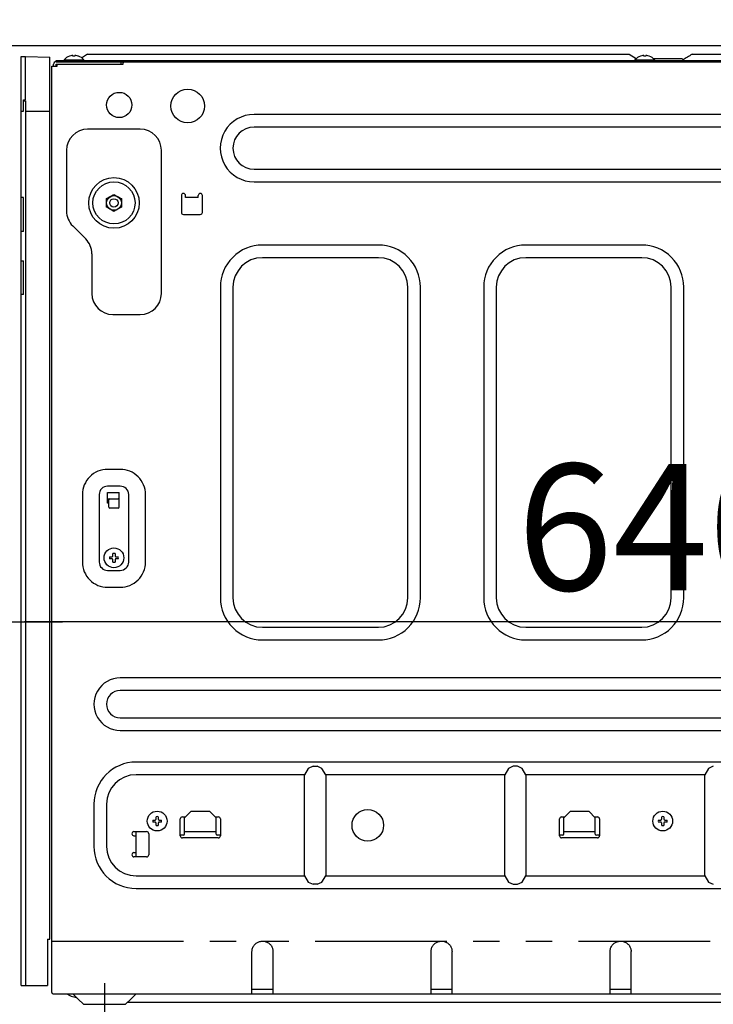
# Model space of a CAD drawing. Extents: x 0 to 26473, y -11045 to -2175.
# Drawn here: x 22787 to 23116, y -8569 to -8101 of the extents above; entities that cross this region are included whole.
import ezdxf

# ---------------------------------------------------------------- set-up
doc = ezdxf.new("R2010")
doc.units = 0
doc.header["$LTSCALE"] = 50
doc.header["$MEASUREMENT"] = 0
for name, pattern in [('CENTER', [2, 1.25, -0.25, 0.25, -0.25]), ('HIDDEN', [0.375, 0.25, -0.125]), ('PHANTOM', [2.5, 1.25, -0.25, 0.25, -0.25, 0.25, -0.25])]:
    doc.linetypes.add(name, pattern=pattern)
doc.layers.get('0').update_dxf_attribs({"linetype": 'CONTINUOUS'})
doc.layers.get('DEFPOINTS').update_dxf_attribs({"color": 146, "linetype": 'CONTINUOUS'})
for name, color, linetype in [('121-キャビネット（中）', 253, 'HIDDEN'), ('126-甲板', 2, 'CONTINUOUS'), ('150-機器', 8, 'CONTINUOUS'), ('166-寸法B', 11, 'CONTINUOUS')]:
    doc.layers.add(name, color=color, linetype=linetype)
doc.styles.add('KH001', font='msgothic.ttc')
doc.dimstyles.new('KH1xx030', dxfattribs={"dimscale": 30, "dimtxt": 2, "dimasz": 0.6, "dimexe": 0.3, "dimexo": 1.2, "dimgap": 0.5, "dimtad": 3, "dimdec": 1, "dimdsep": 46, "dimlunit": 6, "dimtxsty": 'KH001', "dimblk": 'DOT', "dimcen": 1, "dimdle": 1, "dimclrd": 256, "dimclre": 256, "dimclrt": 256, "dimadec": 0, "dimazin": 0, "dimtfac": 1, "dimtdec": 1, "dimtix": 1, "dimtmove": 2, "dimatfit": 3, "dimldrblk": 'CLOSEDBLANK', "dimfxl": 1, "dimtolj": 1, "dimtzin": 0, "dimlwd": -1, "dimlwe": -1, "dimarcsym": 0})

# ---------------------------------------------------------------- blocks, each defined once
blk = doc.blocks.new('RKW-404AM-SV_D')
at = {"layer": '150-機器', "color": 13, "linetype": 'Continuous'}
for p, q in [((-39.5, 9), (-39.5, 450)), ((-39.5, 450), (-37.5, 449.97)), ((-37.5, 429.5), (-37.5, 449.97)), ((-37.5, 449.97), (-26, 449.76)), ((-26, 31), (-26, 449.76)), ((-16.54, 450.23), (-16.6, 450.23)), ((-15, 450.23), (-15, 450.51)), ((-14, 450.23), (-15, 450.23)), ((-14, 450.51), (-14, 450.23)), ((-12.4, 450.23), (-12.46, 450.23)), ((-10.5, 449.6), (-10.95, 449.33)), ((-8, 451.1), (-10.5, 449.6)), ((-8, 451.1), (249, 451.1)), ((249, 451.1), (252.43, 449.04)), ((254.46, 450.23), (254.4, 450.23)), ((256, 450.23), (256, 450.51)), ((257, 450.23), (256, 450.23)), ((257, 450.51), (257, 450.23)), ((258.6, 450.23), (258.54, 450.23)), ((260.4, 449.1), (274, 449.1)), ((274.5, 448.6), (274, 449.1)), ((275.62, 449.07), (275.11, 448.77)), ((276.16, 449.39), (275.62, 449.07)), ((276.7, 449.72), (276.16, 449.39)), ((277.25, 450.05), (276.7, 449.72)), ((277.81, 450.39), (277.25, 450.05)), ((278.39, 450.73), (277.81, 450.39)), ((279, 451.1), (278.39, 450.73)), ((279, 451.1), (536, 451.1)), ((-25, 5.6), (-25, 445.5)), ((-25, 445.5), (-22.5, 445.5)), ((-24.2, 445.5), (-24.2, 446.3)), ((-23, 447.5), (-23, 448.1)), ((-23, 448.1), (551, 448.1)), ((-23, 447.5), (551.8, 447.5)), ((-23, 445.5), (-23, 446.3)), ((-23, 446.3), (8.7, 446.3)), ((-22.5, 445.5), (-22.5, 446.3)), ((-19.2, 448.39), (-19.2, 448.1)), ((-19.2, 448.39), (-9.8, 448.39)), ((-9.8, 448.1), (-9.8, 448.39)), ((7.8, 447.5), (7.8, 446.3)), ((8.8, 446.4), (8.8, 447)), ((251.8, 448.39), (251.8, 448.1)), ((251.8, 448.39), (261.2, 448.39)), ((261.2, 448.1), (261.2, 448.39)), ((275, 448.1), (274.5, 448.6)), ((275.11, 448.77), (274.63, 448.48)), ((-38.5, 424), (-38.5, 429.5)), ((-38.5, 429.5), (-37.5, 429.5)), ((-38.5, 429), (-37.5, 429)), ((-37.5, 429), (-37.5, 9)), ((-39.5, 424), (-38.5, 424)), ((-37.5, 424), (-26, 424)), ((455, 422.5), (71, 422.5)), ((455, 416.5), (71, 416.5)), ((17, 415.5), (-8, 415.5)), ((-18, 405.5), (-18, 376.64)), ((27, 337.5), (27, 405.5)), ((71, 396.5), (455, 396.5)), ((71, 390.5), (455, 390.5)), ((1, 382.52), (2.75, 383.53)), ((2.75, 383.53), (2.82, 383.57)), ((2.82, 383.57), (2.97, 383.66)), ((2.97, 383.66), (3.16, 383.77)), ((3.16, 383.77), (3.38, 383.89)), ((3.38, 383.89), (3.6, 384.02)), ((3.6, 384.02), (3.85, 384.16)), ((3.85, 384.16), (4.14, 384.33)), ((4.14, 384.33), (4.5, 384.54)), ((4.5, 384.54), (6.25, 383.53)), ((6.25, 383.53), (6.32, 383.49)), ((6.32, 383.49), (6.47, 383.4)), ((6.47, 383.4), (6.66, 383.29)), ((36.5, 384), (36.5, 376)), ((38.5, 383), (38.5, 384)), ((44.5, 383), (44.5, 384)), ((46.5, 376), (46.5, 384)), ((-38.5, 383), (-39.5, 383)), ((-38.5, 367), (-38.5, 383)), ((1, 382.37), (1, 382.52)), ((1, 382.17), (1, 382.37)), ((1, 381.93), (1, 382.17)), ((1, 381.69), (1, 381.93)), ((1, 381.43), (1, 381.69)), ((1, 381.16), (1, 381.43)), ((1, 380.85), (1, 381.16)), ((1, 380.5), (1, 380.85)), ((1, 380.34), (1, 380.5)), ((1, 380.13), (1, 380.34)), ((1, 379.89), (1, 380.13)), ((1, 379.64), (1, 379.89)), ((1, 379.38), (1, 379.64)), ((1, 379.11), (1, 379.38)), ((1, 378.82), (1, 379.11)), ((1, 378.48), (1, 378.82)), ((6.66, 383.29), (6.88, 383.17)), ((6.88, 383.17), (7.1, 383.04)), ((7.1, 383.04), (7.35, 382.9)), ((7.35, 382.9), (7.64, 382.73)), ((7.64, 382.73), (8, 382.52)), ((8, 382.52), (8, 382.37)), ((8, 382.37), (8, 382.17)), ((8, 382.17), (8, 381.93)), ((8, 381.93), (8, 381.69)), ((8, 381.69), (8, 381.43)), ((8, 381.43), (8, 381.16)), ((8, 381.16), (8, 380.85)), ((8, 380.85), (8, 380.5)), ((8, 380.5), (8, 380.34)), ((8, 380.34), (8, 380.13)), ((8, 380.13), (8, 379.89)), ((8, 379.89), (8, 379.64)), ((8, 379.64), (8, 379.38)), ((8, 379.38), (8, 379.11)), ((8, 379.11), (8, 378.82)), ((8, 378.82), (8, 378.48)), ((44.5, 383), (38.5, 383)), ((1.36, 378.27), (1, 378.48)), ((1.65, 378.1), (1.36, 378.27)), ((1.9, 377.96), (1.65, 378.1)), ((2.12, 377.83), (1.9, 377.96)), ((2.34, 377.71), (2.12, 377.83)), ((2.53, 377.6), (2.34, 377.71)), ((2.68, 377.51), (2.53, 377.6)), ((2.75, 377.47), (2.68, 377.51)), ((4.5, 376.46), (2.75, 377.47)), ((4.86, 376.67), (4.5, 376.46)), ((5.15, 376.84), (4.86, 376.67)), ((5.4, 376.98), (5.15, 376.84)), ((5.62, 377.11), (5.4, 376.98)), ((5.84, 377.23), (5.62, 377.11)), ((6.03, 377.34), (5.84, 377.23)), ((6.18, 377.43), (6.03, 377.34)), ((6.25, 377.47), (6.18, 377.43)), ((8, 378.48), (6.25, 377.47)), ((37.5, 375), (45.5, 375)), ((-15.07, 369.57), (-8.93, 363.43)), ((-38.5, 367), (-39.5, 367)), ((130, 360.5), (75, 360.5)), ((255, 360.5), (200, 360.5)), ((-6, 356.36), (-6, 337.5)), ((-39.5, 353), (-38.5, 353)), ((-38.5, 337), (-38.5, 353)), ((130, 354.5), (75, 354.5)), ((255, 354.5), (200, 354.5)), ((-38.5, 337), (-39.5, 337)), ((55, 340.5), (55, 193)), ((61, 340.5), (61, 193)), ((144, 193), (144, 340.5)), ((150, 193), (150, 340.5)), ((180, 340.5), (180, 193)), ((186, 340.5), (186, 193)), ((269, 193), (269, 340.5)), ((275, 193), (275, 340.5)), ((4, 327.5), (17, 327.5)), ((-37.47, 297.4), (-37.5, 297.4)), ((-37.5, 292.47), (-37.47, 292.47)), ((7.5, 254), (1.5, 254)), ((7.5, 246), (1.5, 246)), ((-10.5, 242), (-10.5, 210)), ((-2.5, 242), (-2.5, 210)), ((1.5, 238), (1.5, 243)), ((1.5, 243), (7, 243)), ((1.5, 240), (7, 240)), ((2, 236), (2, 239.5)), ((7, 236), (7, 243)), ((11.5, 210), (11.5, 242)), ((19.5, 210), (19.5, 242)), ((2, 238), (1.5, 238)), ((6.5, 235.5), (2.5, 235.5)), ((2.46, 212.5), (3.57, 212.5)), ((3.57, 211.5), (2.46, 211.5)), ((3.57, 212.5), (3.61, 212.52)), ((3.61, 211.48), (3.57, 211.5)), ((3.61, 212.52), (3.64, 212.53)), ((3.64, 211.47), (3.61, 211.48)), ((3.64, 212.53), (3.68, 212.55)), ((3.68, 211.45), (3.64, 211.47)), ((3.68, 212.55), (3.72, 212.57)), ((3.72, 211.43), (3.68, 211.45)), ((3.72, 212.57), (3.75, 212.59)), ((3.75, 211.41), (3.72, 211.43)), ((3.75, 212.59), (3.79, 212.6)), ((3.79, 211.4), (3.75, 211.41)), ((3.79, 212.6), (3.83, 212.62)), ((3.83, 211.38), (3.79, 211.4)), ((3.83, 212.62), (3.86, 212.64)), ((3.86, 211.36), (3.83, 211.38)), ((3.86, 212.64), (3.88, 212.67)), ((3.88, 211.33), (3.86, 211.36)), ((3.88, 212.67), (3.9, 212.71)), ((3.9, 211.29), (3.88, 211.33)), ((3.9, 212.71), (3.91, 212.75)), ((3.91, 211.25), (3.9, 211.29)), ((3.91, 212.75), (3.93, 212.78)), ((3.93, 211.22), (3.91, 211.25)), ((3.93, 212.78), (3.95, 212.82)), ((3.95, 211.18), (3.93, 211.22)), ((3.95, 212.82), (3.97, 212.86)), ((3.97, 211.14), (3.95, 211.18)), ((3.97, 212.86), (3.98, 212.89)), ((3.98, 211.11), (3.97, 211.14)), ((3.98, 212.89), (4, 212.93)), ((4, 211.07), (3.98, 211.11)), ((4, 212.93), (4, 214.04)), ((4, 209.96), (4, 211.07)), ((5, 214.04), (5, 212.93)), ((5, 212.93), (5.02, 212.89)), ((5.02, 211.11), (5, 211.07)), ((5, 211.07), (5, 209.96)), ((5.02, 212.89), (5.03, 212.86)), ((5.03, 211.14), (5.02, 211.11)), ((5.03, 212.86), (5.05, 212.82)), ((5.05, 211.18), (5.03, 211.14)), ((5.05, 212.82), (5.07, 212.78)), ((5.07, 211.22), (5.05, 211.18)), ((5.07, 212.78), (5.09, 212.75)), ((5.09, 211.25), (5.07, 211.22)), ((5.09, 212.75), (5.1, 212.71)), ((5.1, 211.29), (5.09, 211.25)), ((5.1, 212.71), (5.12, 212.67)), ((5.12, 211.33), (5.1, 211.29)), ((5.12, 212.67), (5.14, 212.64)), ((5.14, 211.36), (5.12, 211.33)), ((5.14, 212.64), (5.17, 212.62)), ((5.17, 211.38), (5.14, 211.36)), ((5.17, 212.62), (5.21, 212.6)), ((5.21, 211.4), (5.17, 211.38)), ((5.21, 212.6), (5.25, 212.59)), ((5.25, 211.41), (5.21, 211.4)), ((5.25, 212.59), (5.28, 212.57)), ((5.28, 211.43), (5.25, 211.41)), ((5.28, 212.57), (5.32, 212.55)), ((5.32, 211.45), (5.28, 211.43)), ((5.32, 212.55), (5.36, 212.53)), ((5.36, 211.47), (5.32, 211.45)), ((5.36, 212.53), (5.39, 212.52)), ((5.39, 211.48), (5.36, 211.47)), ((5.39, 212.52), (5.43, 212.5)), ((5.43, 211.5), (5.39, 211.48)), ((5.43, 212.5), (6.54, 212.5)), ((6.54, 211.5), (5.43, 211.5)), ((1.5, 206), (7.5, 206)), ((1.5, 198), (7.5, 198)), ((75, 179), (130, 179)), ((200, 179), (255, 179)), ((75, 173), (130, 173)), ((200, 173), (255, 173)), ((472.5, 155), (7.5, 155)), ((472.5, 149), (7.5, 149)), ((7.5, 136), (472.5, 136)), ((7.5, 130), (472.5, 130)), ((465, 115), (15, 115)), ((99, 113), (96.76, 111.94)), ((99, 113), (101, 113)), ((103.24, 111.94), (101, 113)), ((194, 113), (191.76, 111.94)), ((196, 113), (194, 113)), ((198.24, 111.94), (196, 113)), ((289, 113), (286.76, 111.94)), ((95, 109), (15, 109)), ((96.76, 111.94), (95, 109)), ((95, 61), (95, 109)), ((105, 109), (103.24, 111.94)), ((190, 109), (105, 109)), ((105, 109), (105, 61)), ((191.76, 111.94), (190, 109)), ((190, 61), (190, 109)), ((200, 109), (198.24, 111.94)), ((285, 109), (200, 109)), ((200, 109), (200, 61)), ((286.76, 111.94), (285, 109)), ((285, 61), (285, 109)), ((-5, 95), (-5, 75)), ((1, 95), (1, 75)), ((24.5, 87.93), (24.5, 89.04)), ((25.5, 89.04), (25.5, 87.93)), ((37, 89), (38.4, 89)), ((38, 88.6), (41, 91.6)), ((50, 91.6), (41, 91.6)), ((50, 91.6), (53, 88.6)), ((52.6, 89), (54, 89)), ((217, 89), (218.4, 89)), ((218, 88.6), (221, 91.6)), ((230, 91.6), (221, 91.6)), ((230, 91.6), (233, 88.6)), ((232.6, 89), (234, 89)), ((264.5, 87.93), (264.5, 89.04)), ((265.5, 89.04), (265.5, 87.93)), ((22.96, 87.5), (24.07, 87.5)), ((24.07, 86.5), (22.96, 86.5)), ((24.07, 87.5), (24.11, 87.52)), ((24.11, 86.48), (24.07, 86.5)), ((24.11, 87.52), (24.14, 87.53)), ((24.14, 86.47), (24.11, 86.48)), ((24.14, 87.53), (24.18, 87.55)), ((24.18, 86.45), (24.14, 86.47)), ((24.18, 87.55), (24.22, 87.57)), ((24.22, 86.43), (24.18, 86.45)), ((24.22, 87.57), (24.25, 87.59)), ((24.25, 86.41), (24.22, 86.43)), ((24.25, 87.59), (24.29, 87.6)), ((24.29, 86.4), (24.25, 86.41)), ((24.29, 87.6), (24.33, 87.62)), ((24.33, 86.38), (24.29, 86.4)), ((24.33, 87.62), (24.36, 87.64)), ((24.36, 86.36), (24.33, 86.38)), ((24.36, 87.64), (24.38, 87.67)), ((24.38, 86.33), (24.36, 86.36)), ((24.38, 87.67), (24.4, 87.71)), ((24.4, 86.29), (24.38, 86.33)), ((24.4, 87.71), (24.41, 87.75)), ((24.41, 86.25), (24.4, 86.29)), ((24.41, 87.75), (24.43, 87.78)), ((24.43, 86.22), (24.41, 86.25)), ((24.43, 87.78), (24.45, 87.82)), ((24.45, 86.18), (24.43, 86.22)), ((24.45, 87.82), (24.47, 87.86)), ((24.47, 86.14), (24.45, 86.18)), ((24.47, 87.86), (24.48, 87.89)), ((24.48, 86.11), (24.47, 86.14)), ((24.48, 87.89), (24.5, 87.93)), ((24.5, 86.07), (24.48, 86.11)), ((24.5, 84.96), (24.5, 86.07)), ((25.5, 87.93), (25.52, 87.89)), ((25.52, 86.11), (25.5, 86.07)), ((25.5, 86.07), (25.5, 84.96)), ((25.52, 87.89), (25.53, 87.86)), ((25.53, 86.14), (25.52, 86.11)), ((25.53, 87.86), (25.55, 87.82)), ((25.55, 86.18), (25.53, 86.14)), ((25.55, 87.82), (25.57, 87.78)), ((25.57, 86.22), (25.55, 86.18)), ((25.57, 87.78), (25.59, 87.75)), ((25.59, 86.25), (25.57, 86.22)), ((25.59, 87.75), (25.6, 87.71)), ((25.6, 86.29), (25.59, 86.25)), ((25.6, 87.71), (25.62, 87.67)), ((25.62, 86.33), (25.6, 86.29)), ((25.62, 87.67), (25.64, 87.64)), ((25.64, 86.36), (25.62, 86.33)), ((25.64, 87.64), (25.67, 87.62)), ((25.67, 86.38), (25.64, 86.36)), ((25.67, 87.62), (25.71, 87.6)), ((25.71, 86.4), (25.67, 86.38)), ((25.71, 87.6), (25.75, 87.59)), ((25.75, 86.41), (25.71, 86.4)), ((25.75, 87.59), (25.78, 87.57)), ((25.78, 86.43), (25.75, 86.41)), ((25.78, 87.57), (25.82, 87.55)), ((25.82, 86.45), (25.78, 86.43)), ((25.82, 87.55), (25.86, 87.53)), ((25.86, 86.47), (25.82, 86.45)), ((25.86, 87.53), (25.89, 87.52)), ((25.89, 86.48), (25.86, 86.47)), ((25.89, 87.52), (25.93, 87.5)), ((25.93, 86.5), (25.89, 86.48)), ((25.93, 87.5), (27.04, 87.5)), ((27.04, 86.5), (25.93, 86.5)), ((36, 80), (36, 88)), ((38, 80.8), (38, 88.6)), ((53, 80.8), (53, 88.6)), ((55, 88), (55, 80)), ((216, 80), (216, 88)), ((218, 80.8), (218, 88.6)), ((233, 80.8), (233, 88.6)), ((235, 88), (235, 80)), ((262.96, 87.5), (264.07, 87.5)), ((264.07, 86.5), (262.96, 86.5)), ((264.07, 87.5), (264.11, 87.52)), ((264.11, 86.48), (264.07, 86.5)), ((264.11, 87.52), (264.14, 87.53)), ((264.14, 86.47), (264.11, 86.48)), ((264.14, 87.53), (264.18, 87.55)), ((264.18, 86.45), (264.14, 86.47)), ((264.18, 87.55), (264.22, 87.57)), ((264.22, 86.43), (264.18, 86.45)), ((264.22, 87.57), (264.25, 87.59)), ((264.25, 86.41), (264.22, 86.43)), ((264.25, 87.59), (264.29, 87.6)), ((264.29, 86.4), (264.25, 86.41)), ((264.29, 87.6), (264.33, 87.62)), ((264.33, 86.38), (264.29, 86.4)), ((264.33, 87.62), (264.36, 87.64)), ((264.36, 86.36), (264.33, 86.38)), ((264.36, 87.64), (264.38, 87.67)), ((264.38, 86.33), (264.36, 86.36)), ((264.38, 87.67), (264.4, 87.71)), ((264.4, 86.29), (264.38, 86.33)), ((264.4, 87.71), (264.41, 87.75)), ((264.41, 86.25), (264.4, 86.29)), ((264.41, 87.75), (264.43, 87.78)), ((264.43, 86.22), (264.41, 86.25)), ((264.43, 87.78), (264.45, 87.82)), ((264.45, 86.18), (264.43, 86.22)), ((264.45, 87.82), (264.47, 87.86)), ((264.47, 86.14), (264.45, 86.18)), ((264.47, 87.86), (264.48, 87.89)), ((264.48, 86.11), (264.47, 86.14)), ((264.48, 87.89), (264.5, 87.93)), ((264.5, 86.07), (264.48, 86.11)), ((264.5, 84.96), (264.5, 86.07)), ((265.5, 87.93), (265.52, 87.89)), ((265.52, 86.11), (265.5, 86.07)), ((265.5, 86.07), (265.5, 84.96)), ((265.52, 87.89), (265.53, 87.86)), ((265.53, 86.14), (265.52, 86.11)), ((265.53, 87.86), (265.55, 87.82)), ((265.55, 86.18), (265.53, 86.14)), ((265.55, 87.82), (265.57, 87.78)), ((265.57, 86.22), (265.55, 86.18)), ((265.57, 87.78), (265.59, 87.75)), ((265.59, 86.25), (265.57, 86.22)), ((265.59, 87.75), (265.6, 87.71)), ((265.6, 86.29), (265.59, 86.25)), ((265.6, 87.71), (265.62, 87.67)), ((265.62, 86.33), (265.6, 86.29)), ((265.62, 87.67), (265.64, 87.64)), ((265.64, 86.36), (265.62, 86.33)), ((265.64, 87.64), (265.67, 87.62)), ((265.67, 86.38), (265.64, 86.36)), ((265.67, 87.62), (265.71, 87.6)), ((265.71, 86.4), (265.67, 86.38)), ((265.71, 87.6), (265.75, 87.59)), ((265.75, 86.41), (265.71, 86.4)), ((265.75, 87.59), (265.78, 87.57)), ((265.78, 86.43), (265.75, 86.41)), ((265.78, 87.57), (265.82, 87.55)), ((265.82, 86.45), (265.78, 86.43)), ((265.82, 87.55), (265.86, 87.53)), ((265.86, 86.47), (265.82, 86.45)), ((265.86, 87.53), (265.89, 87.52)), ((265.89, 86.48), (265.86, 86.47)), ((265.89, 87.52), (265.93, 87.5)), ((265.93, 86.5), (265.89, 86.48)), ((265.93, 87.5), (267.04, 87.5)), ((267.04, 86.5), (265.93, 86.5)), ((14, 82), (20, 82)), ((14, 80), (15, 80)), ((15, 70.6), (15, 82)), ((21, 81), (21, 71)), ((37.5, 80.3), (36, 80.3)), ((38, 82.1), (53, 82.1)), ((55, 80.3), (53.5, 80.3)), ((217.5, 80.3), (216, 80.3)), ((218, 82.1), (233, 82.1)), ((235, 80.3), (233.5, 80.3)), ((54, 79), (37, 79)), ((234, 79), (217, 79)), ((14, 72), (15, 72)), ((14.96, 70), (15, 70.6)), ((20, 70), (14, 70)), ((15, 61), (95, 61)), ((95, 61), (96.76, 58.06)), ((103.24, 58.06), (105, 61)), ((105, 61), (190, 61)), ((190, 61), (191.76, 58.06)), ((198.24, 58.06), (200, 61)), ((200, 61), (285, 61)), ((285, 61), (286.76, 58.06)), ((96.76, 58.06), (99, 57)), ((101, 57), (99, 57)), ((101, 57), (103.24, 58.06)), ((191.76, 58.06), (194, 57)), ((194, 57), (196, 57)), ((196, 57), (198.24, 58.06)), ((286.76, 58.06), (289, 57)), ((15, 55), (465, 55)), ((-27, 31), (-26, 31)), ((-27, 31), (-27, 9)), ((70.82, 27.75), (71.07, 28.09)), ((71.07, 28.09), (71.34, 28.41)), ((71.34, 28.41), (71.64, 28.7)), ((71.64, 28.7), (71.95, 28.96)), ((71.95, 28.96), (72.28, 29.2)), ((72.28, 29.2), (72.62, 29.4)), ((72.62, 29.4), (72.96, 29.57)), ((72.96, 29.57), (73.31, 29.71)), ((73.31, 29.71), (73.66, 29.82)), ((73.66, 29.82), (74.02, 29.89)), ((74.02, 29.89), (74.36, 29.94)), ((74.36, 29.94), (74.69, 29.98)), ((74.69, 29.98), (75, 30)), ((75, 30), (75.42, 29.96)), ((75.42, 29.96), (75.84, 29.9)), ((75.84, 29.9), (76.25, 29.83)), ((76.25, 29.83), (76.65, 29.72)), ((76.65, 29.72), (77.05, 29.57)), ((77.05, 29.57), (77.42, 29.38)), ((77.42, 29.38), (77.78, 29.16)), ((77.78, 29.16), (78.12, 28.91)), ((78.12, 28.91), (78.44, 28.63)), ((78.44, 28.63), (78.73, 28.33)), ((78.73, 28.33), (78.99, 28.02)), ((155.82, 27.75), (156.07, 28.09)), ((156.07, 28.09), (156.34, 28.41)), ((156.34, 28.41), (156.64, 28.7)), ((156.64, 28.7), (156.95, 28.96)), ((156.95, 28.96), (157.28, 29.2)), ((157.28, 29.2), (157.62, 29.4)), ((157.62, 29.4), (157.96, 29.57)), ((157.96, 29.57), (158.31, 29.71)), ((158.31, 29.71), (158.66, 29.82)), ((158.66, 29.82), (159.02, 29.89)), ((159.02, 29.89), (159.36, 29.94)), ((159.36, 29.94), (159.69, 29.98)), ((159.69, 29.98), (160, 30)), ((160, 30), (160.42, 29.96)), ((160.42, 29.96), (160.84, 29.9)), ((160.84, 29.9), (161.25, 29.83)), ((161.25, 29.83), (161.65, 29.72)), ((161.65, 29.72), (162.05, 29.57)), ((162.05, 29.57), (162.42, 29.38)), ((162.42, 29.38), (162.78, 29.16)), ((162.78, 29.16), (163.12, 28.91)), ((163.12, 28.91), (163.44, 28.63)), ((163.44, 28.63), (163.73, 28.33)), ((163.73, 28.33), (163.99, 28.02)), ((240.82, 27.75), (241.07, 28.09)), ((241.07, 28.09), (241.34, 28.41)), ((241.34, 28.41), (241.64, 28.7)), ((241.64, 28.7), (241.95, 28.96)), ((241.95, 28.96), (242.28, 29.2)), ((242.28, 29.2), (242.62, 29.4)), ((242.62, 29.4), (242.96, 29.57)), ((242.96, 29.57), (243.31, 29.71)), ((243.31, 29.71), (243.66, 29.82)), ((243.66, 29.82), (244.02, 29.89)), ((244.02, 29.89), (244.36, 29.94)), ((244.36, 29.94), (244.69, 29.98)), ((244.69, 29.98), (245, 30)), ((245, 30), (245.42, 29.96)), ((245.42, 29.96), (245.84, 29.9)), ((245.84, 29.9), (246.25, 29.83)), ((246.25, 29.83), (246.65, 29.72)), ((246.65, 29.72), (247.05, 29.57)), ((247.05, 29.57), (247.42, 29.38)), ((247.42, 29.38), (247.78, 29.16)), ((247.78, 29.16), (248.12, 28.91)), ((248.12, 28.91), (248.44, 28.63)), ((248.44, 28.63), (248.73, 28.33)), ((248.73, 28.33), (248.99, 28.02)), ((70, 25), (70.04, 25.41)), ((70, 5), (70, 25)), ((70.04, 25.41), (70.09, 25.83)), ((70.09, 25.83), (70.17, 26.23)), ((70.17, 26.23), (70.27, 26.63)), ((70.27, 26.63), (70.42, 27.02)), ((70.42, 27.02), (70.6, 27.39)), ((70.6, 27.39), (70.82, 27.75)), ((78.99, 28.02), (79.22, 27.69)), ((79.22, 27.69), (79.42, 27.35)), ((79.42, 27.35), (79.59, 27)), ((79.59, 27), (79.72, 26.66)), ((79.72, 26.66), (79.83, 26.31)), ((79.83, 26.31), (79.9, 25.96)), ((79.9, 25.96), (79.95, 25.62)), ((79.95, 25.62), (79.98, 25.3)), ((79.98, 25.3), (80, 25)), ((80, 5), (80, 25)), ((155, 25), (155.04, 25.41)), ((155, 5), (155, 25)), ((155.04, 25.41), (155.09, 25.83)), ((155.09, 25.83), (155.17, 26.23)), ((155.17, 26.23), (155.27, 26.63)), ((155.27, 26.63), (155.42, 27.02)), ((155.42, 27.02), (155.6, 27.39)), ((155.6, 27.39), (155.82, 27.75)), ((163.99, 28.02), (164.22, 27.69)), ((164.22, 27.69), (164.42, 27.35)), ((164.42, 27.35), (164.59, 27)), ((164.59, 27), (164.72, 26.66)), ((164.72, 26.66), (164.83, 26.31)), ((164.83, 26.31), (164.9, 25.96)), ((164.9, 25.96), (164.95, 25.62)), ((164.95, 25.62), (164.98, 25.3)), ((164.98, 25.3), (165, 25)), ((165, 5), (165, 25)), ((240, 25), (240.04, 25.41)), ((240, 5), (240, 25)), ((240.04, 25.41), (240.09, 25.83)), ((240.09, 25.83), (240.17, 26.23)), ((240.17, 26.23), (240.27, 26.63)), ((240.27, 26.63), (240.42, 27.02)), ((240.42, 27.02), (240.6, 27.39)), ((240.6, 27.39), (240.82, 27.75)), ((248.99, 28.02), (249.22, 27.69)), ((249.22, 27.69), (249.42, 27.35)), ((249.42, 27.35), (249.59, 27)), ((249.59, 27), (249.72, 26.66)), ((249.72, 26.66), (249.83, 26.31)), ((249.83, 26.31), (249.9, 25.96)), ((249.9, 25.96), (249.95, 25.62)), ((249.95, 25.62), (249.98, 25.3)), ((249.98, 25.3), (250, 25)), ((250, 5), (250, 25)), ((-39.5, 9), (-27, 9)), ((-24.4, 5), (514.4, 5)), ((-15, 5), (-12.5, 2.5)), ((12.5, 2.5), (15, 5)), ((80, 7), (70, 7)), ((165, 7), (155, 7)), ((250, 7), (240, 7)), ((-12.5, 2.5), (-10, 0)), ((-10, 0), (10, 0)), ((10, 0), (12.5, 2.5)), ((10.95, 1), (429, 1))]:
    blk.add_line(p, q, dxfattribs=at)
at = {"layer": '150-機器', "color": 13, "linetype": 'PHANTOM'}
blk.add_line((-25, 30), (515, 30), dxfattribs=at)
at = {"layer": '150-機器', "color": 13, "linetype": 'CENTER'}
blk.add_line((0, 10), (0, -10), dxfattribs=at)
at = {"layer": '150-機器', "color": 13, "linetype": 'Continuous'}
for centre, radius in [((7, 427), 6), ((39.5, 426.5), 8), ((4.5, 380.5), 12), ((4.5, 380.5), 10), ((4.5, 380.5), 3.5), ((4.5, 380.5), 2), ((4.5, 212), 4.7), ((25, 87), 4.7), ((125, 85), 7.5), ((265, 87), 4.7)]:
    blk.add_circle(centre, radius, dxfattribs=at)
for centre, radius, start, end in [((-14.5, 444.5), 6.1, 110.1368, 140.3981), ((-14.5, 444.5), 6.08, 98.7888, 109.6024), ((-14.85, 445.53), 5.01, 93.2359, 96.594), ((-15.27, 449.41), 1.13, 76.0444, 83.0582), ((-13.73, 449.41), 1.13, 96.942, 103.9554), ((-14.15, 445.53), 5.01, 83.406, 86.7641), ((-14.5, 444.5), 6.08, 70.3976, 81.2112), ((-14.5, 444.5), 6.1, 39.6019, 69.8632), ((256.5, 444.5), 6.1, 110.1368, 140.3981), ((256.5, 444.5), 6.08, 98.7888, 109.6024), ((256.15, 445.53), 5.01, 93.2355, 96.5942), ((255.73, 449.41), 1.13, 76.0421, 83.0574), ((257.27, 449.41), 1.13, 96.9392, 103.9567), ((256.85, 445.53), 5.01, 83.4053, 86.7641), ((256.5, 444.5), 6.08, 70.3976, 81.2112), ((256.5, 444.5), 6.1, 39.6019, 69.8632), ((-23, 446.3), 1.2, 90, 180), ((8.7, 446.4), 0.1, 270, 0), ((9.3, 447), 0.5, 90, 180), ((70.99, 406.5), 16, 89.9784, 270.0216), ((71, 406.5), 10, 90, 270), ((-8, 405.5), 10, 90, 180), ((17, 405.5), 10, 0, 90), ((37.5, 384), 1, 0, 180), ((45.5, 384), 1, 0, 180), ((-8, 376.64), 10, 180, 225), ((37.5, 376), 1, 180, 270), ((45.5, 376), 1, 270, 0), ((-16, 356.36), 10, 0, 45), ((74.99, 340.51), 19.99, 89.9755, 180.0245), ((130.01, 340.51), 19.99, 359.9806, 90.0192), ((199.99, 340.51), 19.99, 89.9756, 180.0245), ((255.01, 340.51), 19.99, 359.9807, 90.0193), ((75, 340.5), 14, 90, 180), ((130, 340.5), 14, 0.0001, 89.9999), ((200, 340.5), 14, 90.0001, 179.9999), ((255, 340.5), 14, 360, 90), ((4, 337.5), 10, 180, 270), ((17, 337.5), 10, 270, 0), ((1.49, 242.01), 11.99, 89.9741, 180.0259), ((7.5, 242), 12, 359.9842, 90.0159), ((1.5, 242), 4, 89.9999, 180.0001), ((7.5, 242), 4, 360, 90), ((2.5, 239.5), 0.5, 90, 180), ((6.5, 239.5), 0.5, 0, 90), ((2.5, 236), 0.5, 180, 270), ((6.5, 236), 0.5, 270, 0), ((4.5, 212), 2.1, 166.2259, 193.7741), ((4.5, 212), 2.1, 76.2259, 103.7741), ((4.5, 212), 2.1, 346.2259, 13.7741), ((1.5, 210), 12, 179.9843, 270.0159), ((1.5, 210), 4, 179.9999, 270.0001), ((4.5, 212), 2.1, 256.2259, 283.7741), ((7.51, 209.99), 11.99, 269.974, 0.0259), ((7.5, 210), 4, 270, 0), ((74.99, 192.99), 19.99, 179.9806, 270.0194), ((75, 193), 14, 180, 270), ((130.01, 192.99), 19.99, 269.9754, 0.0246), ((130, 193), 14, 270, 360), ((199.99, 192.99), 19.99, 179.9806, 270.0194), ((200, 193), 14, 180.0001, 269.9999), ((255.01, 192.99), 19.99, 269.9757, 0.0244), ((255, 193), 14, 270, 0), ((7.5, 142.5), 12.5, 89.979, 270.021), ((7.5, 142.5), 6.5, 90, 270), ((15, 95), 20, 90, 180), ((15, 95), 14, 90, 180), ((25, 87), 2.1, 76.2259, 103.7741), ((37, 88), 1, 90, 180), ((54, 88), 1, 0, 90), ((217, 88), 1, 90, 180), ((234, 88), 1, 0, 90), ((265, 87), 2.1, 76.2259, 103.7741), ((25, 87), 2.1, 166.2259, 193.7741), ((25, 87), 2.1, 256.2259, 283.7741), ((25, 87), 2.1, 346.2259, 13.7741), ((265, 87), 2.1, 166.2259, 193.7741), ((265, 87), 2.1, 256.2259, 283.7741), ((265, 87), 2.1, 346.2259, 13.7741), ((14, 81), 1, 90, 270), ((20, 81), 1, 0, 90), ((37, 80), 1, 180, 270), ((37.5, 80.8), 0.5, 270, 0), ((53.5, 80.8), 0.5, 180, 270), ((54, 80), 1, 270, 0), ((217, 80), 1, 180, 270), ((217.5, 80.8), 0.5, 270, 0), ((233.5, 80.8), 0.5, 180, 270), ((234, 80), 1, 270, 0), ((15, 75), 20, 180, 270), ((15, 75), 14, 180, 270), ((14, 71), 1, 90, 270), ((20, 71), 1, 270, 0), ((-24.4, 5.6), 0.6, 180, 270), ((-12.02, 13.6), 10.4, 235.7839, 262.1254)]:
    blk.add_arc(centre, radius, start, end, dxfattribs=at)
blk = doc.blocks.new('_Dot')
at = {"color": 0, "linetype": 'ByBlock', "lineweight": -2}
blk.add_line((-0.5, 0), (-1, 0), dxfattribs=at)
at = {"color": 0, "linetype": 'ByBlock', "const_width": 0.5}
blk.add_lwpolyline([(-0.25, 0, 1), (0.25, 0, 1)], format="xyb", close=True, dxfattribs=at)
blk = doc.blocks.new('*D202')
at = {"layer": '166-寸法B', "transparency": 16777216}
for p, q in [((23410.98, -8183.07), (23410.98, -8396.07)), ((22770.98, -8336.64), (22770.98, -8396.07)), ((23392.98, -8387.07), (22788.98, -8387.07))]:
    blk.add_line(p, q, dxfattribs=at)
at = {"layer": 'DEFPOINTS', "color": 0, "transparency": 16777216}
for p in [(23410.98, -8147.07), (22770.98, -8300.64), (22770.98, -8387.07)]:
    blk.add_point(p, dxfattribs=at)
at = {"layer": '166-寸法B', "transparency": 16777216, "xscale": 18, "yscale": 18, "zscale": 18, "rotation": 180}
blk.add_blockref('_Dot', (22770.98, -8387.07), dxfattribs=at)
at = {"layer": '166-寸法B', "transparency": 16777216, "xscale": 18, "yscale": 18, "zscale": 18}
blk.add_blockref('_Dot', (23410.98, -8387.07), dxfattribs=at)
at = {"layer": '166-寸法B', "transparency": 16777216, "insert": (23090.98, -8342.07), "char_height": 60, "attachment_point": 5, "style": 'KH001'}
blk.add_mtext('\\A1;640', dxfattribs=at)
blk = doc.blocks.new('_ClosedBlank')
at = {"color": 0, "linetype": 'ByBlock', "lineweight": -2}
for p, q in [((-1, 0.167), (0, 0)), ((-1, 0.167), (-1, -0.167)), ((0, 0), (-1, -0.167))]:
    blk.add_line(p, q, dxfattribs=at)
blk = doc.blocks.new('*D203')
at = {"layer": '166-寸法B', "transparency": 16777216}
for p, q in [((22760.98, -8149.64), (22760.98, -8396.07)), ((22770.98, -8336.64), (22770.98, -8396.07)), ((22618.49, -8387.07), (22760.98, -8387.07)), ((22742.98, -8387.07), (22724.98, -8387.07)), ((22770.98, -8387.07), (22760.98, -8387.07)), ((22770.98, -8387.07), (22760.98, -8387.07)), ((22788.98, -8387.07), (22806.98, -8387.07))]:
    blk.add_line(p, q, dxfattribs=at)
at = {"layer": 'DEFPOINTS', "color": 0, "transparency": 16777216}
for p in [(22760.98, -8113.64), (22770.98, -8300.64), (22760.98, -8387.07)]:
    blk.add_point(p, dxfattribs=at)
at = {"layer": '166-寸法B', "transparency": 16777216, "xscale": 18, "yscale": 18, "zscale": 18}
blk.add_blockref('_Dot', (22760.98, -8387.07), dxfattribs=at)
at = {"layer": '166-寸法B', "transparency": 16777216, "xscale": 18, "yscale": 18, "zscale": 18, "rotation": 180}
blk.add_blockref('_Dot', (22770.98, -8387.07), dxfattribs=at)
at = {"layer": '166-寸法B', "transparency": 16777216, "insert": (22667.15, -8342.07), "char_height": 60, "attachment_point": 5, "style": 'KH001'}
blk.add_mtext('\\A1;10', dxfattribs=at)

msp = doc.modelspace()

# ---------------------------------------------------------------- linework, layer by layer
at = {"layer": '121-キャビネット（中）', "linetype": 'Continuous', "ltscale": 2}
msp.add_line((23394.98, -8113.64), (22795.98, -8113.64), dxfattribs=at)
at = {"layer": '126-甲板'}
msp.add_lwpolyline([(22760.98, -8073.64), (23660.98, -8073.64), (23660.98, -8113.64), (22760.98, -8113.64)], close=True, dxfattribs=at)

# ---------------------------------------------------------------- block references
at = {"layer": '150-機器'}
msp.add_blockref('RKW-404AM-SV_D', (22826.98, -8568.64), dxfattribs=at)

# ---------------------------------------------------------------- dimensions: what is measured, and where the dimension line sits
at = {"layer": '166-寸法B'}
dim = msp.add_linear_dim(base=(22760.98, -8387.07), p1=(22770.98, -8300.64), p2=(22760.98, -8113.64), dimstyle='KH1xx030', override={"dimtmove": 1}, dxfattribs=at)
dim.commit()
dim.dimension.update_dxf_attribs({"geometry": '*D203', "text_midpoint": (22667.15, -8383.74), "dimtype": 128})
dim = msp.add_linear_dim(base=(22770.98, -8387.07), p1=(23410.98, -8147.07), p2=(22770.98, -8300.64), dimstyle='KH1xx030', dxfattribs=at)
dim.commit()
dim.dimension.update_dxf_attribs({"geometry": '*D202', "text_midpoint": (23090.98, -8342.07)})

doc.saveas('drawing.dxf')
